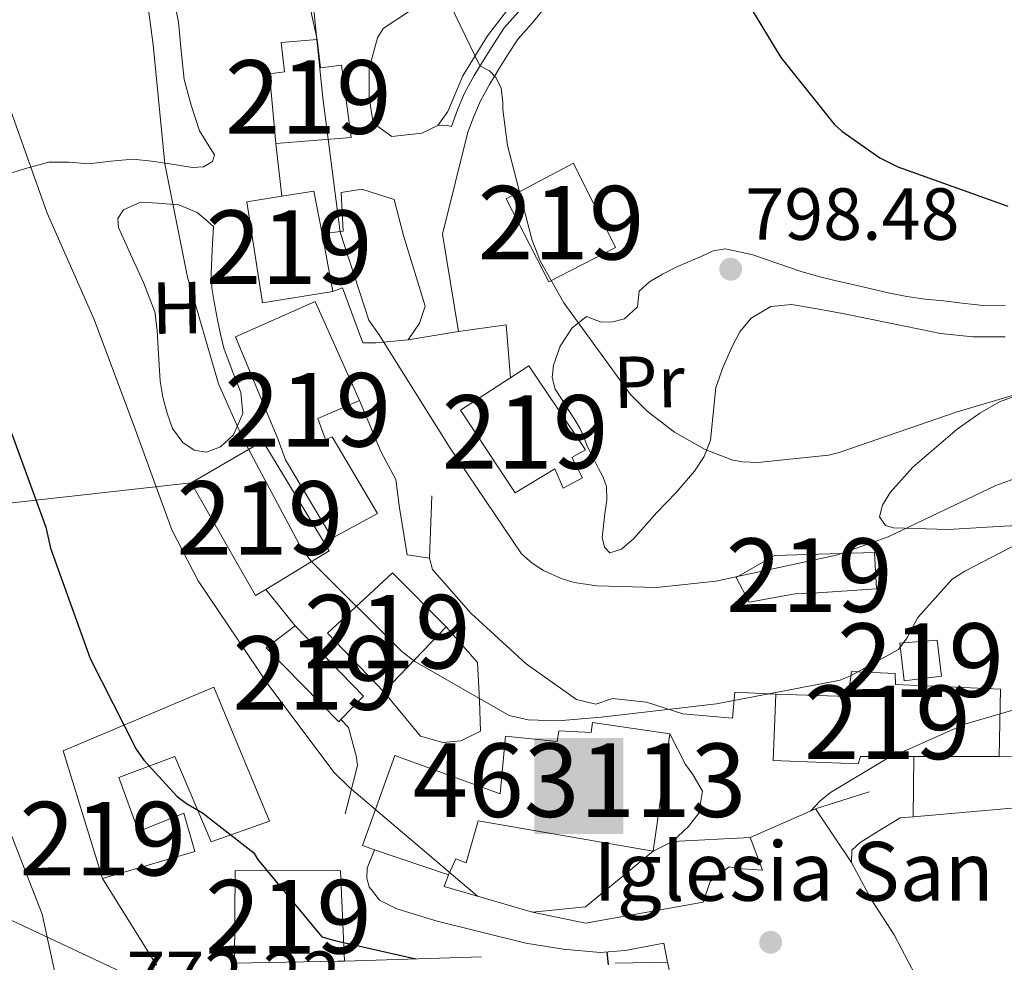
# Model space of a CAD drawing. Extents: x 627549 to 634437, y 752959 to 757716.
# Drawn here: x 632951 to 633085, y 753926 to 754055 of the extents above; entities that cross this region are included whole.
import ezdxf
from ezdxf.enums import TextEntityAlignment as Align

# ---------------------------------------------------------------- set-up
doc = ezdxf.new("R2010")
doc.units = 0
doc.header["$MEASUREMENT"] = 0
doc.linetypes.add('DGN Style 3', pattern=[110.84667999999999, 79.1762, -31.67048])
for name, color, linetype in [('Nivel 15', 7, 'Continuous'), ('Nivel 16', 7, 'Continuous'), ('Nivel 21', 7, 'Continuous'), ('Nivel 25', 7, 'Continuous'), ('Nivel 33', 7, 'Continuous'), ('Nivel 35', 7, 'Continuous'), ('Nivel 36', 7, 'Continuous'), ('Nivel 37', 7, 'Continuous'), ('Nivel 4', 7, 'Continuous'), ('Nivel 41', 7, 'Continuous'), ('Nivel 44', 7, 'Continuous'), ('Nivel 48', 7, 'Continuous'), ('Nivel 5', 7, 'Continuous'), ('Nivel 52', 7, 'Continuous'), ('Nivel 54', 7, 'Continuous'), ('Nivel 57', 7, 'Continuous'), ('Nivel 7', 7, 'Continuous')]:
    doc.layers.add(name, color=color, linetype=linetype)
doc.styles.add('Style-arial', font='arial.shx', dxfattribs={"bigfont": 'arialbig.shx'})
doc.styles.add('Style-arialn', font='arialn.shx', dxfattribs={"bigfont": 'arialnbig.shx'})

# ---------------------------------------------------------------- blocks, each defined once
blk = doc.blocks.new('5PATER')
at = {"layer": 'Nivel 7', "linetype": 'Continuous', "lineweight": 0}
h = blk.add_hatch(color=53, dxfattribs=at)
edge = h.paths.add_edge_path()
edge.add_ellipse((0, 0), major_axis=(-1.076373951112707, -1.129479868155612), ratio=0.9994222409660317, start_angle=0, end_angle=360)
blk = doc.blocks.new('5ERMIT')
at = {"layer": 'Nivel 15', "color": 9, "linetype": 'Continuous', "lineweight": 0, "extrusion": (0, 0, -1)}
blk.add_solid([(6.145355265820399, -7.324172185501084), (-5.986644734162837, -7.324172185501084), (6.145355265820399, 5.733827814459801), (-5.986644734162837, 5.733827814459801)], dxfattribs=at)
at = {"layer": 'Nivel 36', "color": 7, "linetype": 'Continuous', "lineweight": 0, "extrusion": (0, 0, -1)}
for points in [[(0.2239999999292195, 4.099999999860302), (-0.4909999999217689, 4.099999999860302), (0.2239999999292195, -5.660000000149012), (-0.4909999999217689, -5.660000000149012)], [(3.131999999983236, 1.939000000013039), (-3.368000000016764, 1.939000000013039), (3.131999999983236, 1.310999999986961), (-3.368000000016764, 1.310999999986961)]]:
    blk.add_solid(points, dxfattribs=at)

msp = doc.modelspace()

# ---------------------------------------------------------------- linework, layer by layer
at = {"layer": 'Nivel 15', "color": 1, "linetype": 'Continuous', "lineweight": 13, "extrusion": (0.1248280915455179, 0.008041321070817975, 0.9921457981146421), "elevation": 85870.6938962023, "flags": 128}
msp.add_lwpolyline([(711707.8280032508, -674794.5460691748), (711712.774080591, -674794.2663854987), (711712.6742454804, -674789.1178398822), (711707.558326924, -674789.3896510692), (711707.8280032508, -674794.5460691748)], dxfattribs=at)
at = {"layer": 'Nivel 15', "color": 1, "linetype": 'Continuous', "lineweight": 13}
for points in [[(632984.56, 754047.1799999999, 796.302), (632986.6240000001, 754047.4439999999, 796.302), (632986.148, 754051.443, 793.312), (632991.0360000001, 754051.861, 793.289), (632991.493, 754048.0249999999, 795.9830000000001), (632994.362, 754048.392, 795.977), (632995.6570000001, 754038.5260000001, 795.932), (632985.408, 754037.7139999999, 795.934), (632984.56, 754047.1799999999, 796.302)], [(633016.791, 754030.1869999999, 801.45), (633022.5660000001, 754018.8999999999, 801.438), (633031.6399999999, 754023.5689999999, 801.119), (633025.9439999999, 754035.0449999999, 800.894), (633016.791, 754030.1869999999, 801.45)], [(632981.4639999999, 754029.8049999999, 793.099), (632986.227, 754030.557, 793.102), (632990.6100000001, 754031.25, 793.104), (632991.7110000001, 754025.425, 792.802), (632993.192, 754017.594, 792.3960000000001), (632983.6240000001, 754016.0279999999, 792.119), (632981.4639999999, 754029.8049999999, 793.099)], [(632990.7720000001, 754016.2250000001, 793.912), (632996.804, 754002.7749999999, 793.912), (632991.1370000001, 754000.315, 793.79), (632992.1880000001, 753997.45, 792.504), (632993.078, 753997.815, 792.368), (632999.2609999999, 753987.415, 792.284), (632993.0719999999, 753984.05, 792.248), (632986.746, 753994.717, 792.047), (632985.6939999999, 753997.574, 792.951), (632979.949, 754011.435, 793.293), (632990.7720000001, 754016.2250000001, 793.912)], [(633010.551, 754001.4709999999, 797.269), (633018.0109999999, 753990.2209999999, 797.282), (633023.4040000001, 753993.4739999999, 797.272), (633024.5160000001, 753990.8630000001, 794.846), (633027.1799999999, 753992.244, 794.8820000000001), (633025.699, 753994.996, 797.6610000000001), (633027.5460000001, 753996.0549999999, 797.28), (633019.8630000001, 754007.48, 797.0500000000001), (633010.551, 754001.4709999999, 797.269)], [(632983.6799999999, 753997.2380000001, 789.884), (632992.703, 753982.308, 789.8580000000001), (632984.068, 753977.077, 789.187), (632982.683, 753976.2380000001, 789.0790000000001), (632973.8899999999, 753991.554, 789.3530000000001), (632983.6799999999, 753997.2380000001, 789.884)], [(633049.851, 753975.342, 789.662), (633056.119, 753976.47, 789.696), (633057.818, 753976.5, 789.696), (633067.1529999999, 753977.1710000001, 789.696), (633066.898, 753982.095, 791.157), (633053.31, 753981.69, 791.191), (633048.094, 753978.7110000001, 791.157), (633049.851, 753975.342, 789.662)], [(633001.291, 753979.321, 789.479), (633008.618, 753971.9780000001, 789.48), (633000.121, 753963.132, 786.35), (632992.44, 753971.104, 786.361), (633001.291, 753979.321, 789.479)], [(632988.0730000001, 753972.112, 786.23), (632997.3770000001, 753962.5549999999, 786.038), (632994.281, 753959.365, 786.006), (632993.9839999999, 753959.0590000001, 786.0020000000001), (632984.125, 753969.1359999999, 785.97), (632988.0730000001, 753972.112, 786.23)], [(633083.862, 753954.348, 787.487), (633064.9979999999, 753954.362, 787.861), (633064.676, 753953.337, 787.793), (633053.112, 753953.817, 787.793), (633053.466, 753962.8289999999, 787.827), (633063.3289999999, 753962.49, 787.963), (633063.7790000001, 753965.8970000001, 790.5450000000001), (633069.7309999999, 753965.6599999999, 790.5450000000001), (633069.7579999999, 753964.131, 790.5120000000001), (633084.0430000001, 753963.5279999999, 787.963), (633083.862, 753954.348, 787.487)], [(632984.561, 753945.5390000001, 781.4490000000001), (632976.9890000001, 753963.76, 781.466), (632956.4739999999, 753955.105, 779.005), (632961.8559999999, 753937.7749999999, 778.879), (632974.3940000001, 753941.4210000001, 779.375), (632972.8940000001, 753946.665, 779.39), (632966.723, 753944.139, 779.145), (632964.0460000001, 753951.513, 779.141), (632971.686, 753954.3659999999, 781.72), (632976.6429999999, 753942.763, 781.905), (632984.561, 753945.5390000001, 781.4490000000001)], [(633039.034, 753957.436, 788.11), (633028.54, 753958.9890000001, 789.006), (633028.3360000001, 753957.625, 789.183), (633023.9410000001, 753957.8589999999, 789.217), (633023.723, 753956.381, 797.655), (633016.689, 753957.1059999999, 797.237), (633015.9610000001, 753949.2579999999, 796.826), (633001.6410000001, 753954.5, 789.95), (632997.2420000001, 753942.2309999999, 789.916), (632998.8659999999, 753941.6769999999, 789.918), (633008.926, 753938.246, 789.927), (633009.939, 753940.4469999999, 789.916), (633011.317, 753939.8999999999, 789.807), (633012.953, 753945.622, 789.1510000000001), (633036.76, 753941.48, 787.738), (633039.034, 753957.436, 788.11)], [(632979.9040000001, 753938.828, 781.264), (632994.24, 753938.807, 781.246), (632994.7620000001, 753926.5249999999, 780.993), (632993.855, 753926.5079999999, 780.989), (632979.788, 753926.2420000001, 780.933), (632979.9040000001, 753938.828, 781.264)]]:
    msp.add_polyline3d(points, dxfattribs=at)
at = {"layer": 'Nivel 16', "color": 1, "linetype": 'Continuous', "lineweight": 13, "extrusion": (-0.001952760948954088, 0.008985607045897665, 0.9999577219016277), "elevation": 6331.276064251439, "flags": 128}
msp.add_lwpolyline([(632989.8971063597, 754032.2129636337), (632991.375228523, 754025.411689057)], dxfattribs=at)
at = {"layer": 'Nivel 16', "color": 1, "linetype": 'Continuous', "lineweight": 13, "extrusion": (0.0006312842994217033, -0.005516607730111271, 0.9999845841408185), "elevation": -2970.140710666471, "flags": 128}
msp.add_lwpolyline([(632984.7831402828, 754032.8027114738), (632985.6021653714, 754025.6456025669)], dxfattribs=at)
at = {"layer": 'Nivel 16', "color": 1, "linetype": 'Continuous', "lineweight": 13, "extrusion": (0.002698577777182932, 0.07455810001975775, 0.9972130200711502), "elevation": 58711.24151984089, "flags": 128}
msp.add_lwpolyline([(-605320.1549310975, -774161.4853955007), (-605320.1549310973, -774169.9966702582)], dxfattribs=at)
at = {"layer": 'Nivel 16', "color": 1, "linetype": 'Continuous', "lineweight": 13, "extrusion": (0.01692279601838318, -0.02097919656211548, 0.9996366801426048), "elevation": -4322.670728778992, "flags": 128}
msp.add_lwpolyline([(966056.3878708757, 189386.5015346301), (966056.3878708757, 189380.1202468291)], dxfattribs=at)
at = {"layer": 'Nivel 16', "color": 1, "linetype": 'Continuous', "lineweight": 13, "extrusion": (0.09512526098571485, 0.03047285842077248, 0.9949987887540704), "elevation": 83970.73367934267, "flags": 128}
msp.add_lwpolyline([(524876.3008536433, -828646.0822698323), (524876.3008536434, -828653.8009929131)], dxfattribs=at)
at = {"layer": 'Nivel 16', "color": 1, "linetype": 'Continuous', "lineweight": 13, "extrusion": (0.1029920654258549, 0.04491235539111531, 0.9936677084380566), "elevation": 99836.46456275159, "flags": 128}
msp.add_lwpolyline([(438047.088853645, -875974.2216874841), (438047.0888536451, -875984.0028585284)], dxfattribs=at)
at = {"layer": 'Nivel 16', "color": 1, "linetype": 'Continuous', "lineweight": 13, "extrusion": (0.08656621640743468, 0.004317209424708199, 0.996236744895351), "elevation": 58833.64805549664, "flags": 128}
msp.add_lwpolyline([(721475.3527658556, -667219.010256933), (721475.3527658556, -667229.590154995)], dxfattribs=at)
at = {"layer": 'Nivel 16', "color": 1, "linetype": 'Continuous', "lineweight": 13, "extrusion": (0.01530603752960038, 0.05829842576851482, 0.9981818565612458), "elevation": 54423.30163461522, "flags": 128}
msp.add_lwpolyline([(-420803.7543727541, -888305.1817674544), (-420803.5700789329, -888303.5060924299), (-420816.1110762844, -888303.1908664352)], dxfattribs=at)
at = {"layer": 'Nivel 16', "color": 1, "linetype": 'Continuous', "lineweight": 13, "extrusion": (0.02027320698600972, -0.03255255205094913, 0.9992643936583915), "elevation": -10936.29382304509, "flags": 128}
msp.add_lwpolyline([(935850.894347839, 305167.1360437858), (935850.894347839, 305153.2374980346)], dxfattribs=at)
at = {"layer": 'Nivel 16', "color": 1, "linetype": 'Continuous', "lineweight": 13, "extrusion": (0.0323282524377436, -0.9982791165708499, 0.04892534632320161), "elevation": -732127.464311018, "flags": 128}
msp.add_lwpolyline([(657084.1025362364, 36640.34682507136), (657065.4556905658, 36640.93052408702), (657064.5482595111, 36640.95855765895)], dxfattribs=at)
at = {"layer": 'Nivel 16', "color": 1, "linetype": 'Continuous', "lineweight": 13}
for points in [[(633018.287, 754075.997, 797.6510000000001), (633019.0090000001, 754069.4140000001, 797.888), (633019.1910000001, 754065.4439999999, 797.865), (633019.372, 754061.5490000001, 797.674), (633018.6359999999, 754058.1300000001, 797.064), (633014.233, 754052.3389999999, 796.263), (633010.8829999999, 754046.9070000001, 795.462), (633008.8470000001, 754042.0660000001, 794.662), (633007.48, 754040.1880000001, 794.3050000000001), (633005.3030000001, 754039.128, 793.433), (633001.223, 754038.679, 793.116), (632998.6570000001, 754040.4890000001, 792.592), (632998.142, 754044, 792.386), (632998.112, 754047.898, 792.291), (632999.2509999999, 754052.0800000001, 792.299), (633000.023, 754053.3800000001, 792.37), (633003.619, 754055.7039999999, 792.37)], [(632991.7110000001, 754025.425, 791.62), (632994.594, 754025.8119999999, 791.687), (632994.308, 754031.0530000001, 791.549), (632997.135, 754031.493, 792.083), (633001.5090000001, 754030.119, 792.842), (633002.7990000001, 754025.2209999999, 792.85), (633005.7509999999, 754015.578, 792.962), (633004.993, 754013.284, 792.79), (633003.436, 754011.0090000001, 792.614)], [(633003.436, 754011.0090000001, 792.614), (632999.044, 754010.591, 791.373), (632997.2679999999, 754010.5930000001, 790.693), (632994.483, 754018.0719999999, 790.577), (632993.192, 754017.594, 790.577)], [(633006.3400000001, 753981.3360000001, 789.8100000000001), (633006.7450000001, 753979.791, 789.913), (633011.9569999999, 753973.8260000001, 789.548), (633019.493, 753966.9550000001, 789.619), (633026.351, 753962.1159999999, 789.7620000000001), (633028.9739999999, 753961.48, 789.746), (633031.2309999999, 753962.2380000001, 788.977), (633035.8570000001, 753961.75, 787.169), (633040.804, 753960.1329999999, 786.25), (633047.551, 753959.568, 785.774), (633047.868, 753963.0930000001, 786.559), (633053.466, 753962.8289999999, 786.654)], [(633008.618, 753971.9780000001, 786.852), (633012.8670000001, 753967.1429999999, 786.369), (633013.146, 753961.963, 785.806), (633013.294, 753957.8030000001, 784.743), (633010.592, 753956.469, 784.458), (633008.135, 753956.2760000001, 784.062), (633005.0930000001, 753957.131, 783.76), (633000.121, 753963.132, 783.729)], [(632994.281, 753959.365, 782.264), (632995.324, 753958.291, 782.227), (632996.412, 753954.254, 781.933), (632996.5619999999, 753953.1159999999, 781.808), (632994.851, 753946.554, 780.476)], [(633039.4299999999, 753942.8090000001, 782.703), (633041.602, 753944.834, 782.789), (633043.0120000001, 753946.6499999999, 782.821), (633043.4739999999, 753949.631, 783.01), (633042.189, 753951.882, 783.214), (633041.155, 753953.2650000001, 783.391), (633039.034, 753957.436, 783.447)], [(633072.1499999999, 753946.1570000001, 778.97), (633074.7620000001, 753946.382, 779.003), (633090.2180000001, 753947.709, 779.955), (633093.024, 753945.3300000001, 779.947)], [(633063.747, 753939.9469999999, 778.789), (633063.831, 753941.6140000001, 778.742), (633064.949, 753942.655, 778.845), (633067.4950000001, 753944.2509999999, 778.892), (633070.378, 753946.003, 778.948), (633072.1499999999, 753946.1570000001, 778.97)], [(633020.3729999999, 753933.186, 782.573), (633027.5860000001, 753933.889, 782.569), (633036.76, 753941.48, 782.636), (633039.4299999999, 753942.8090000001, 782.703)], [(632998.8659999999, 753941.6769999999, 781.004), (632997.862, 753939.1740000001, 781.0310000000001), (632997.8200000001, 753937.797, 781.016), (632998.118, 753936.621, 780.982), (632999.55, 753934.7890000001, 780.965), (633001.875, 753933.6240000001, 780.941), (633007.3859999999, 753931.9680000001, 780.487), (633019.4280000001, 753928.9580000001, 778.47), (633024.541, 753928.1340000001, 777.825), (633029.5819999999, 753927.7080000001, 777.214), (633032.9739999999, 753927.987, 776.982), (633038.2110000001, 753928.9569999999, 776.6800000000001)], [(633020.3729999999, 753933.186, 779.058), (633027.554, 753931.699, 778.48), (633043.5660000001, 753934.517, 778.344), (633044.544, 753937.3459999999, 778.333), (633047.1059999999, 753939.337, 778.174), (633048.2450000001, 753939.1400000001, 778.016), (633051.656, 753938.875, 777.506)], [(633087.1880000001, 753904.021, 779.051), (633082.9580000001, 753905.727, 778.869), (633080.8870000001, 753907.281, 778.797), (633079.2139999999, 753909.939, 778.789), (633075.8759999999, 753916.9580000001, 778.75), (633072.413, 753924.656, 778.686), (633069.594, 753930.095, 778.694), (633066.4839999999, 753934.848, 778.742), (633063.747, 753939.9469999999, 778.789)]]:
    msp.add_polyline3d(points, dxfattribs=at)
at = {"layer": 'Nivel 21', "color": 7, "linetype": 'Continuous', "lineweight": 13, "elevation": 776.712, "flags": 128}
msp.add_lwpolyline([(633038.7490000001, 753926.362), (633039.435, 753923.051)], dxfattribs=at)
at = {"layer": 'Nivel 21', "color": 7, "linetype": 'Continuous', "lineweight": 0}
msp.add_polyline3d([(633022.1170000001, 754056.288, 796.7), (633020.3, 754054.0970000001, 796.0500000000001), (633018.4280000001, 754051.9720000001, 795.376), (633017.111, 754049.963, 794.95), (633015.8260000001, 754047.9199999999, 794.576), (633014.49, 754045.7509999999, 794.24), (633013.263, 754043.5090000001, 793.963), (633012.361, 754041.3999999999, 793.766), (633011.578, 754039.244, 793.664), (633008.1240000001, 754025.388, 793.052), (633010.283, 754012.142, 792.323)], dxfattribs=at)
at = {"layer": 'Nivel 21', "color": 7, "linetype": 'DGN Style 3', "lineweight": 0}
msp.add_polyline3d([(633018.4780000001, 754055.6540000001, 796.0500000000001), (633016.517, 754053.4280000001, 795.376), (633015.095, 754051.2579999999, 794.95), (633013.7919999999, 754049.186, 794.576), (633012.4169999999, 754046.9550000001, 794.24), (633011.105, 754044.558, 793.963), (633010.131, 754042.281, 793.766), (633009.321, 754040.0490000001, 793.664), (633008.625, 754040.1939999999, 793.6460000000001), (633007.48, 754040.1880000001, 793.62)], dxfattribs=at)
at = {"layer": 'Nivel 21', "color": 7, "linetype": 'Continuous', "lineweight": 13}
msp.add_polyline3d([(633031.6399999999, 753926.227, 776.298), (633038.7490000001, 753926.362, 776.712)], dxfattribs=at)
at = {"layer": 'Nivel 25', "color": 1, "linetype": 'Continuous', "lineweight": 0, "extrusion": (-6.148528687150357e-05, -0.004755828934523186, 0.9999886890913842), "elevation": -2845.394384497424, "flags": 128}
msp.add_lwpolyline([(633072.1967118517, 753941.1511253873), (633072.3027142496, 753949.3502181112)], dxfattribs=at)
at = {"layer": 'Nivel 25', "color": 1, "linetype": 'Continuous', "lineweight": 0, "extrusion": (0.1411874937180742, 0.002444381816448652, 0.9899798566714093), "elevation": 91998.78016358911, "flags": 128}
msp.add_lwpolyline([(742882.42713583, -639456.6972695687), (742882.4271358303, -639459.614937816)], dxfattribs=at)
at = {"layer": 'Nivel 25', "color": 1, "linetype": 'Continuous', "lineweight": 0, "extrusion": (-0.01507537229495084, 0.02246017359739449, 0.9996340699236614), "elevation": 8167.233883651239, "flags": 128}
msp.add_lwpolyline([(-945812.6385302872, -273079.2745515299), (-945812.6385302874, -273070.5131410271)], dxfattribs=at)
at = {"layer": 'Nivel 25', "color": 1, "linetype": 'Continuous', "lineweight": 0, "extrusion": (-0.00417832449054699, 0.01096594991368395, 0.9999311424027868), "elevation": 6399.814179690776, "flags": 128}
msp.add_lwpolyline([(633047.6780951764, 753918.4854456254), (633049.377314344, 753914.0261774994)], dxfattribs=at)
at = {"layer": 'Nivel 25', "color": 1, "linetype": 'Continuous', "lineweight": 0, "extrusion": (0.01291921333375725, -0.0623147929388477, 0.9979729257388827), "elevation": -38027.11724521342, "flags": 128}
msp.add_lwpolyline([(772908.1623925287, 608534.1103210885), (772908.1623925287, 608531.4547552352)], dxfattribs=at)
at = {"layer": 'Nivel 25', "color": 1, "linetype": 'Continuous', "lineweight": 0}
for points in [[(633017.352, 754005.8600000001, 792.64), (633016.777, 754013.0490000001, 792.529), (633010.283, 754012.142, 792.014), (633003.436, 754011.0090000001, 790.88)], [(632996.804, 754002.7749999999, 787.907), (632999.77, 753995.754, 787.986), (633001.7649999999, 753992.0419999999, 787.796), (633002.2479999999, 753988.19, 787.613), (633003.3049999999, 753981.7749999999, 786.868), (633006.3400000001, 753981.3360000001, 787.003)]]:
    msp.add_polyline3d(points, dxfattribs=at)
at = {"layer": 'Nivel 33', "color": 7, "linetype": 'Continuous', "lineweight": 0, "extrusion": (-0.2615581756769202, -0.0291563651522007, 0.9647472348276894), "elevation": -186788.9694157631, "flags": 128}
msp.add_lwpolyline([(-679225.814406916, 687565.696445073), (-679225.814406916, 687693.2411964114)], dxfattribs=at)
at = {"layer": 'Nivel 33', "color": 7, "linetype": 'Continuous', "lineweight": 0, "extrusion": (-0.0008086393870827158, 0.395984478772453, 0.918256847877352), "elevation": 298738.8188641109, "flags": 128}
msp.add_lwpolyline([(-634389.9735753702, -690860.9791491029), (-634509.1950509406, -690799.772332262), (-634585.0118282945, -690791.5700076716)], dxfattribs=at)
at = {"layer": 'Nivel 35', "color": 92, "linetype": 'DGN Style 3', "lineweight": 0}
msp.add_polyline3d([(633099.7620000001, 753986.416, 787.554), (633084.494, 753985.682, 789.913), (633076.9280000001, 753985.217, 791.625), (633069.4990000001, 753985.4610000001, 793.479), (633068.3940000001, 753985.7450000001, 793.725), (633067.564, 753986.935, 794.261), (633067.973, 753988.5419999999, 794.794), (633069.04, 753990.2660000001, 795.2860000000001), (633072.094, 753993.7010000001, 796.1510000000001), (633078.159, 753998.882, 797.187), (633081.2220000001, 754001.023, 797.6460000000001), (633083.9099999999, 754002.5800000001, 797.976), (633087.1130000001, 754003.78, 798.087)], dxfattribs=at)
at = {"layer": 'Nivel 36', "color": 92, "linetype": 'Continuous', "lineweight": 0}
for points in [[(632947.8800000001, 754033.237, 778.613), (632951.217, 754034.294, 779.719), (632954.551, 754035.1910000001, 780.737), (632957.2420000001, 754035.176, 781.467), (632959.962, 754034.96, 782.186), (632962.98, 754035.315, 783.04), (632966.006, 754035.605, 783.891), (632968.5, 754035.3300000001, 784.542), (632970.9920000001, 754034.935, 785.148), (632974.075, 754034.469, 785.815), (632975.568, 754034.55, 786.1460000000001), (632976.8260000001, 754035.2520000001, 786.443), (632977.0830000001, 754036.1880000001, 786.5260000000001), (632976.0900000001, 754037.7779999999, 786.35), (632975.024, 754039.4380000001, 786.149), (632973.9029999999, 754042.913, 785.975), (632972.956, 754046.4310000001, 785.842), (632972.5349999999, 754050.315, 785.8340000000001), (632972.173, 754054.2039999999, 785.852), (632971.327, 754058.5530000001, 785.79)], [(632976.9510000001, 754026.452, 786.1220000000001), (632975.8430000001, 754027.402, 785.913), (632974.7350000001, 754028.3530000001, 785.7040000000001), (632972.2110000001, 754029.3640000001, 785.177), (632969.3859999999, 754029.5959999999, 784.424), (632967.03, 754029.7239999999, 783.753), (632964.6769999999, 754028.7, 783.016), (632963.9340000001, 754027.5160000001, 782.734), (632964.034, 754026.31, 782.693), (632964.837, 754024.5009999999, 782.821), (632965.6440000001, 754022.689, 782.916), (632967.419, 754018.8330000001, 782.937), (632968.94, 754014.844, 782.9730000000001), (632969.2990000001, 754012.3430000001, 782.844), (632969.402, 754009.818, 782.623), (632969.5349999999, 754007.5970000001, 782.385), (632969.6740000001, 754005.375, 782.131), (632970.04, 754003.203, 781.966), (632970.628, 754001.058, 781.876), (632971.3870000001, 753998.9780000001, 781.816), (632972.75, 753997.054, 782.042), (632974.331, 753995.993, 782.464), (632975.9820000001, 753995.7579999999, 783.016), (632977.9140000001, 753996.4720000001, 783.789), (632979.689, 753998.119, 784.638), (632980.9269999999, 754001.004, 785.241), (632980.6810000001, 754003.855, 785.405), (632979.493, 754006.8489999999, 785.5210000000001), (632978.361, 754009.8910000001, 785.468), (632977.9010000001, 754011.798, 785.489), (632977.48, 754013.7209999999, 785.52), (632977.064, 754015.899, 785.568), (632976.7209999999, 754018.0900000001, 785.6320000000001), (632976.621, 754020.06, 785.746), (632976.7860000001, 754023.256, 785.939), (632976.9510000001, 754026.452, 786.1220000000001)], [(633084.6570000001, 754011.4280000001, 796.597), (633080.256, 754011.405, 796.797), (633075.8840000001, 754011.8800000001, 796.617), (633073.233, 754012.4070000001, 796.725), (633070.587, 754012.9450000001, 796.861), (633066.565, 754013.771, 797.067), (633062.5430000001, 754014.598, 797.275), (633059.0830000001, 754015.254, 797.445), (633055.6140000001, 754015.814, 797.601), (633052.784, 754015.5390000001, 797.6700000000001), (633050.1070000001, 754013.959, 797.571), (633048.571, 754012.1270000001, 797.352), (633047.534, 754010.102, 797.068), (633046.2820000001, 754007.341, 796.636), (633045.2849999999, 754004.524, 796.205), (633044.9469999999, 754000.9439999999, 795.706), (633044.578, 753997.3600000001, 795.205), (633043.6950000001, 753995.1640000001, 794.742), (633042.4180000001, 753993.152, 794.162), (633039.9180000001, 753990.264, 793.2090000000001), (633037.27, 753987.524, 792.405), (633034.0860000001, 753983.942, 791.539), (633032.45, 753982.53, 791.195), (633030.8800000001, 753982.0530000001, 791.011), (633030.1429999999, 753982.8219999999, 791.094), (633029.834, 753984.1200000001, 791.345), (633030.0009999999, 753985.743, 791.678), (633030.2180000001, 753987.369, 792.0120000000001), (633030.4510000001, 753989.2380000001, 792.3870000000001), (633030.4310000001, 753991.087, 792.731), (633029.976, 753992.334, 792.912), (633029.3459999999, 753993.5290000001, 793.024), (633028.565, 753995.038, 793.126), (633027.7949999999, 753996.548, 793.202), (633027.334, 753997.8019999999, 793.279), (633026.807, 753999.024, 793.341), (633025.9610000001, 754000.362, 793.366), (633025.115, 754001.699, 793.39), (633024.2860000001, 754003.0120000001, 793.415), (633023.4569999999, 754004.3260000001, 793.439), (633023.023, 754005.899, 793.556), (633023.2050000001, 754007.564, 793.779), (633024.131, 754010.1669999999, 794.232), (633025.7409999999, 754012.642, 794.78), (633027.685, 754014.2069999999, 795.229), (633029.703, 754013.4110000001, 795.421), (633031.2890000001, 754013.449, 795.6370000000001), (633032.888, 754013.8900000001, 795.893), (633034.652, 754015.517, 796.287), (633034.875, 754017.655, 796.524), (633036.271, 754018.885, 796.821), (633038.054, 754019.9480000001, 797.149), (633039.8859999999, 754020.902, 797.475), (633041.5789999999, 754021.646, 797.744), (633043.2990000001, 754022.3459999999, 797.998), (633044.9199999999, 754023.1130000001, 798.2280000000001), (633046.5719999999, 754023.3800000001, 798.444), (633048.46, 754022.9809999999, 798.631), (633050.3489999999, 754022.5819999999, 798.686)], [(633050.3489999999, 754022.5819999999, 798.686), (633053.6270000001, 754021.4410000001, 798.4590000000001), (633056.905, 754020.3, 798.222), (633059.2679999999, 754019.6100000001, 798.071), (633061.6680000001, 754019.047, 797.938), (633063.9569999999, 754018.521, 797.812), (633066.2479999999, 754018.0020000001, 797.687), (633068.767, 754017.4180000001, 797.548), (633071.301, 754016.8999999999, 797.418), (633073.7779999999, 754016.568, 797.316), (633076.264, 754016.301, 797.366), (633079.2010000001, 754015.95, 797.481), (633082.1399999999, 754015.6529999999, 797.5550000000001), (633084.686, 754015.696, 797.418)]]:
    msp.add_polyline3d(points, dxfattribs=at)
at = {"layer": 'Nivel 4', "color": 30, "linetype": 'Continuous', "lineweight": 30, "flags": 128}
for points, elevation in [([(632929.467, 754065.9850000001), (632931.733, 754050.6130000001), (632935.139, 754034.9920000001), (632940.605, 754019.081), (632947.5830000001, 754003.3049999999), (632954.108, 753985.52), (632954.7520000001, 753982.665), (632960.148, 753967.672), (632966.4169999999, 753955.344), (632967.4709999999, 753953.8489999999), (632971.99, 753948.898)], 775), ([(633046.4110000001, 754062.26), (633054.149, 754049.4169999999), (633061.389, 754040.3500000001), (633062.433, 754039.395), (633067.6329999999, 754035.754), (633070.087, 754034.5530000001), (633085.0490000001, 754029.1880000001)], 800), ([(632971.99, 753948.898), (632973.25, 753947.9469999999), (632975.435, 753946.6869999999), (632982.45, 753941.2380000001), (632982.9510000001, 753940.382), (632991.6769999999, 753929.827), (632993.47, 753929.317), (633004.5009999999, 753926.8360000001)], 775), ([(633030.466, 753927.78), (633030.675, 753926.013)], 775)]:
    msp.add_lwpolyline(points, dxfattribs=dict(at, elevation=elevation))
at = {"layer": 'Nivel 5', "color": 30, "linetype": 'Continuous', "lineweight": 0, "flags": 128}
for points, elevation in [([(632926.801, 754096.9340000001), (632928.355, 754096.733), (632929.4029999999, 754096.797), (632932.2339999999, 754096.5719999999), (632933.1529999999, 754096.223), (632933.983, 754095.69), (632934.8640000001, 754094.8389999999), (632936.358, 754092.858), (632936.783, 754091.9990000001), (632939.003, 754084.9680000001), (632940.719, 754075.3740000001), (632943.8740000001, 754059.101), (632948.8859999999, 754043.544), (632954.3049999999, 754028.2220000001), (632960.7110000001, 754013.784), (632966.1140000001, 753999.3729999999), (632971.2849999999, 753985.1869999999), (632974.872, 753978.226), (632984.327, 753964.2050000001), (632993.3829999999, 753952.1840000001), (632995.4709999999, 753950.122), (633012.872, 753935.358)], 780), ([(632966.611, 754067.2660000001), (632968.713, 754051.1570000001), (632970.3160000001, 754034.9480000001), (632973.3870000001, 754019.54), (632977.629, 754005.0190000001), (632980.9269999999, 753997.619), (632988.916, 753982.6599999999), (632990.223, 753980.9040000001), (633002.568, 753968.621), (633004.324, 753967.283), (633017.176, 753959.9340000001), (633019.7860000001, 753959.341), (633023.8700000001, 753959.183), (633029.7220000001, 753959.6950000001), (633045.4029999999, 753961.517), (633062.2220000001, 753964.7490000001), (633063.7390000001, 753965.345), (633070.1540000001, 753968.8999999999), (633071.291, 753970.4469999999), (633072.8160000001, 753973.233), (633077.4680000001, 753978.49), (633079.183, 753979.5460000001), (633095.2749999999, 753987.8970000001)], 785), ([(633006.456, 754062.2150000001), (633013.196, 754048.284), (633014.4850000001, 754047.5989999999), (633015.345, 754046.679), (633016.0760000001, 754045.2779999999), (633016.338, 754043.2760000001), (633016.3319999999, 754042.341), (633016.9410000001, 754037.425), (633020.311, 754024.531), (633021.4550000001, 754021.655), (633024.631, 754016.054), (633033.6710000001, 754003.6000000001), (633035.9680000001, 754001.3130000001), (633039.689, 753998.459), (633043.8570000001, 753996.1130000001), (633047.4839999999, 753994.717), (633048.926, 753994.4450000001), (633051.003, 753994.344), (633060.632, 753995.3090000001), (633062.085, 753995.676), (633078.135, 754001.2209999999), (633094.244, 754005.969)], 795), ([(632990.0390000001, 754061.2080000001), (632991.8430000001, 754043.9310000001), (632994.1880000001, 754025.6599999999), (632998.0900000001, 754013.6869999999), (632999.469, 754011.7039999999), (633009.1540000001, 753996.273), (633018.8659999999, 753981.915), (633020.3019999999, 753980.663), (633021.8470000001, 753979.663), (633024.2609999999, 753978.5419999999), (633026.0249999999, 753978.0249999999), (633029.0889999999, 753977.554), (633037.2110000001, 753977.3289999999), (633045.2919999999, 753978.199), (633061.922, 753981.7930000001), (633068.7450000001, 753984.2139999999), (633083.4240000001, 753991.1950000001), (633098.879, 753996.821)], 790), ([(632913.476, 754057.8260000001), (632917.506, 754041.0430000001), (632922.4010000001, 754025.666), (632927.8200000001, 754009.0220000001), (632933.5959999999, 753996.7390000001), (632939.0989999999, 753981.8060000001), (632939.4380000001, 753979.3489999999), (632942.696, 753963.693), (632947.8300000001, 753947.7050000001), (632953.6499999999, 753932.892), (632955.932, 753922.2590000001)], 770), ([(633058.223, 753946.939), (633059.446, 753948.264), (633060.9299999999, 753949.4750000001), (633068.378, 753953.9369999999), (633079.196, 753958.73), (633090.358, 753962.024)], 780)]:
    msp.add_lwpolyline(points, dxfattribs=dict(at, elevation=elevation))
at = {"layer": 'Nivel 52', "color": 1, "linetype": 'Continuous', "lineweight": 13}
for points in [[(632984.56, 754047.1799999999, 796.302), (632985.408, 754037.7139999999, 795.934), (632995.6570000001, 754038.5260000001, 795.932), (632994.362, 754048.392, 795.977), (632991.493, 754048.0249999999, 795.9830000000001), (632991.0360000001, 754051.861, 793.289), (632986.148, 754051.443, 793.312), (632986.6240000001, 754047.4439999999, 796.302)], [(632981.4639999999, 754029.8049999999, 793.099), (632983.6240000001, 754016.0279999999, 792.119), (632993.192, 754017.594, 792.3960000000001), (632991.7110000001, 754025.425, 792.802), (632990.6100000001, 754031.25, 793.104), (632986.227, 754030.557, 793.102)], [(632990.7720000001, 754016.2250000001, 793.912), (632979.949, 754011.435, 793.293), (632985.6939999999, 753997.574, 792.951), (632986.746, 753994.717, 792.047), (632993.0719999999, 753984.05, 792.248), (632999.2609999999, 753987.415, 792.284), (632993.078, 753997.815, 792.368), (632992.1880000001, 753997.45, 792.504), (632991.1370000001, 754000.315, 793.79), (632996.804, 754002.7749999999, 793.912)], [(633010.551, 754001.4709999999, 797.269), (633018.0109999999, 753990.2209999999, 797.282), (633023.4040000001, 753993.4739999999, 797.272), (633024.5160000001, 753990.8630000001, 794.846), (633027.1799999999, 753992.244, 794.8820000000001), (633025.699, 753994.996, 797.6610000000001), (633027.5460000001, 753996.0549999999, 797.28), (633019.8630000001, 754007.48, 797.0500000000001)], [(632983.6799999999, 753997.2380000001, 789.884), (632973.8899999999, 753991.554, 789.3530000000001), (632982.683, 753976.2380000001, 789.0790000000001), (632984.068, 753977.077, 789.187), (632992.703, 753982.308, 789.8580000000001)], [(633049.851, 753975.342, 789.662), (633056.119, 753976.47, 789.696), (633057.818, 753976.5, 789.696), (633067.1529999999, 753977.1710000001, 789.696), (633066.898, 753982.095, 791.157), (633053.31, 753981.69, 791.191), (633048.094, 753978.7110000001, 791.157)], [(632988.0730000001, 753972.112, 786.23), (632984.125, 753969.1359999999, 785.97), (632993.9839999999, 753959.0590000001, 786.0020000000001), (632994.281, 753959.365, 786.006), (632997.3770000001, 753962.5549999999, 786.038)], [(633083.862, 753954.348, 787.487), (633084.0430000001, 753963.5279999999, 787.963), (633069.7579999999, 753964.131, 790.5120000000001), (633069.7309999999, 753965.6599999999, 790.5450000000001), (633063.7790000001, 753965.8970000001, 790.5450000000001), (633063.3289999999, 753962.49, 787.963), (633053.466, 753962.8289999999, 787.827), (633053.112, 753953.817, 787.793), (633064.676, 753953.337, 787.793), (633064.9979999999, 753954.362, 787.861)], [(632984.561, 753945.5390000001, 781.4490000000001), (632976.9890000001, 753963.76, 781.466), (632956.4739999999, 753955.105, 779.005), (632961.8559999999, 753937.7749999999, 778.879), (632974.3940000001, 753941.4210000001, 779.375), (632972.8940000001, 753946.665, 779.39), (632966.723, 753944.139, 779.145), (632964.0460000001, 753951.513, 779.141), (632971.686, 753954.3659999999, 781.72), (632976.6429999999, 753942.763, 781.905)], [(633039.034, 753957.436, 788.11), (633028.54, 753958.9890000001, 789.006), (633028.3360000001, 753957.625, 789.183), (633023.9410000001, 753957.8589999999, 789.217), (633023.723, 753956.381, 797.655), (633016.689, 753957.1059999999, 797.237), (633015.9610000001, 753949.2579999999, 796.826), (633001.6410000001, 753954.5, 789.95), (632997.2420000001, 753942.2309999999, 789.916), (632998.8659999999, 753941.6769999999, 789.918), (633008.926, 753938.246, 789.927), (633009.939, 753940.4469999999, 789.916), (633011.317, 753939.8999999999, 789.807), (633012.953, 753945.622, 789.1510000000001), (633036.76, 753941.48, 787.738)], [(632979.9040000001, 753938.828, 781.264), (632979.788, 753926.2420000001, 780.933), (632993.855, 753926.5079999999, 780.989), (632994.7620000001, 753926.5249999999, 780.993), (632994.24, 753938.807, 781.246)]]:
    msp.add_polyline3d(points, close=True, dxfattribs=at)
for points in [[(633016.791, 754030.1869999999, 801.45), (633022.5660000001, 754018.8999999999, 801.438), (633031.6399999999, 754023.5689999999, 801.119), (633025.9439999999, 754035.0449999999, 800.894)], [(633001.291, 753979.321, 789.479), (632992.44, 753971.104, 786.361), (633000.121, 753963.132, 786.35), (633008.618, 753971.9780000001, 789.48)], [(633076.0260000001, 753965.2590000001, 788.337), (633075.4310000001, 753970.1769999999, 788.371), (633070.3400000001, 753969.7490000001, 789.016), (633070.9380000001, 753964.6610000001, 788.982)]]:
    msp.add_3dface(points, dxfattribs=at)
at = {"layer": 'Nivel 54', "color": 9, "linetype": 'Continuous', "lineweight": 0}
msp.add_polyline3d([(633039.435, 753923.051, 776.712), (633038.7490000001, 753926.362, 776.712), (633031.6399999999, 753926.227, 776.298)], dxfattribs=at)
at = {"layer": 'Nivel 57', "color": 92, "linetype": 'DGN Style 3', "lineweight": 0}
msp.add_polyline3d([(633087.1130000001, 754003.78, 798.087), (633083.9099999999, 754002.5800000001, 797.976), (633081.2220000001, 754001.023, 797.6460000000001), (633078.159, 753998.882, 797.187), (633072.094, 753993.7010000001, 796.1510000000001), (633069.04, 753990.2660000001, 795.2860000000001), (633067.973, 753988.5419999999, 794.794), (633067.564, 753986.935, 794.261), (633068.3940000001, 753985.7450000001, 793.725), (633069.4990000001, 753985.4610000001, 793.479), (633076.9280000001, 753985.217, 791.625), (633084.494, 753985.682, 789.913), (633099.7620000001, 753986.416, 787.554)], dxfattribs=at)

# ---------------------------------------------------------------- block references
at = {"layer": 'Nivel 15', "color": 9, "linetype": 'Continuous', "lineweight": 0}
msp.add_blockref('5ERMIT', (633026.7520000001, 753951.128, 797.655), dxfattribs=at)
at = {"layer": 'Nivel 7', "color": 53, "linetype": 'Continuous', "lineweight": 0}
for p in [(633047.3260000001, 754020.619, 798.477), (633052.7620000001, 753929.0830000001, 776.755)]:
    msp.add_blockref('5PATER', p, dxfattribs=at)

# ---------------------------------------------------------------- texts
at = {"layer": 'Nivel 37', "color": 92, "linetype": 'Continuous', "lineweight": 0, "style": 'Style-arialn'}
for s, p in [('H', (632972.0053519337, 754015.3668448864, 784.094)), ('Pr', (633036.2067625893, 754005.2932418582, 795.423))]:
    msp.add_text(s, height=7.000002, rotation=0.9902889041756661, dxfattribs=at).set_placement(p, align=Align.MIDDLE_CENTER)
at = {"layer": 'Nivel 41', "color": 7, "linetype": 'Continuous', "lineweight": 0, "style": 'Style-arial'}
for s, p in [('798.48', (633049.3119999999, 754024.619, 798.477)), ('772.22', (632965.108, 753920.828, 772.217))]:
    msp.add_text(s, height=7.000002, dxfattribs=at).set_placement(p)
at = {"layer": 'Nivel 44', "color": 53, "linetype": 'Continuous', "lineweight": 0, "style": 'Style-arial'}
msp.add_text('Iglesia San Lorenzo', height=7.999998000000001, dxfattribs=at).set_placement((633028.6140000001, 753934.7339999999, 797.655))
at = {"layer": 'Nivel 48', "color": 1, "linetype": 'Continuous', "lineweight": 0, "style": 'Style-arialn'}
for s, p in [('219', (632989.835660008, 754044.040001, 789.554)), ('219', (633024.2366600079, 754026.9440009999, 795.605)), ('219', (632987.2296600079, 754023.6160009999, 788.323)), ('219', (632989.7766600079, 754001.4950009999, 786.692)), ('219', (633019.342660008, 753998.4910009999, 792.008)), ('219', (632983.254660008, 753986.7850009999, 783.9110000000001)), ('219', (633058.015660008, 753979.010001, 789.426)), ('219', (633000.5806600079, 753971.328001, 785.0980000000001)), ('219', (633073.170660008, 753967.459001, 783.766)), ('219', (632990.8676600079, 753965.706001, 782.721)), ('219', (633068.6346600079, 753958.997001, 781.759)), ('463113', (633026.7522644058, 753951.128001, 784.116)), ('219', (632961.8816600079, 753943.182001, 774.285)), ('219', (632987.1456600081, 753932.555001, 774.855))]:
    msp.add_text(s, height=10.000002, dxfattribs=at).set_placement(p, align=Align.MIDDLE_CENTER)

doc.saveas('drawing.dxf')
